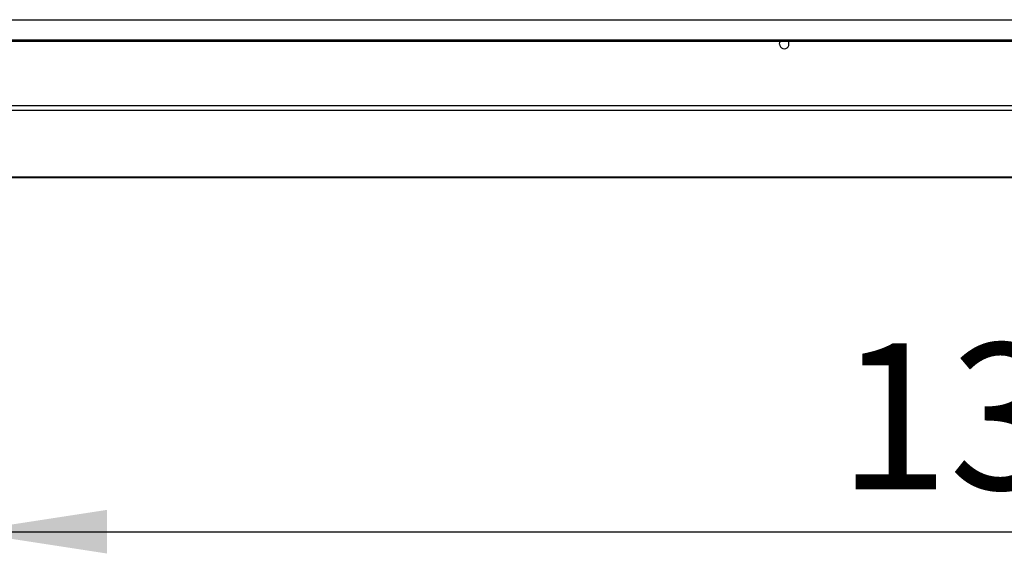
# Model space of a CAD drawing. Units: millimetres. Extents: x 5 to 414, y 3 to 291.
# Drawn here: x 125 to 161, y 212 to 231 of the extents above; entities that cross this region are included whole.
import ezdxf

# ---------------------------------------------------------------- set-up
doc = ezdxf.new("R2010")
doc.units = ezdxf.units.MM
doc.layers.add('GEOMETRY', color=7, linetype='Continuous')
doc.styles.add('SLDTEXTSTYLE0', font='TXT', dxfattribs={"width": 0.605})
doc.dimstyles.new('SLDDIMSTYLE0', dxfattribs={"dimtxt": 5.136637, "dimasz": 3.5, "dimexe": 0, "dimexo": 0.0625, "dimgap": 1.284159, "dimtad": 1, "dimdec": 0, "dimlfac": 15, "dimrnd": 1e-09, "dimzin": 12, "dimdsep": 46, "dimtxsty": 'SLDTEXTSTYLE0', "dimsah": 1, "dimcen": 0.09, "dimadec": 0, "dimazin": 3, "dimtol": 1, "dimtp": 5, "dimtm": 5, "dimtfac": 1, "dimtdec": 0, "dimtofl": 0, "dimtmove": 0, "dimatfit": 3, "dimfxl": 0, "dimfrac": 2, "dimtolj": 1, "dimarcsym": 0})

# ---------------------------------------------------------------- blocks, each defined once
blk = doc.blocks.new('_D_1')
at = {"layer": 'GEOMETRY'}
for p, q in [((123.092, 223.103), (123.092, 211.924)), ((211.692, 223.103), (211.692, 211.924)), ((123.092, 212.924), (211.692, 212.924))]:
    blk.add_line(p, q, dxfattribs=at)
for points in [[(123.092, 212.924), (128.229, 212.134), (128.229, 213.714)], [(211.692, 212.924), (206.556, 213.714), (206.556, 212.134)]]:
    blk.add_solid(points, dxfattribs=at)
at = {"layer": 'GEOMETRY', "char_height": 5.2917, "attachment_point": 1, "style": 'SLDTEXTSTYLE0'}
for s, insert in [('±5', (172.341, 219.745)), ('1329', (154.678, 219.745))]:
    blk.add_mtext(s, dxfattribs=dict(at, insert=insert))

msp = doc.modelspace()

# ---------------------------------------------------------------- linework, layer by layer
at = {"color": 7, "linetype": 'Continuous', "lineweight": 25}
for p, q in [((34.726, 231.46), (300.059, 231.46)), ((35.259, 230.729), (299.526, 230.729)), ((35.259, 230.679), (299.526, 230.679)), ((300.121, 228.34), (34.664, 228.34)), ((300.059, 228.174), (34.726, 228.174)), ((124.755, 225.752), (210.03, 225.752))]:
    msp.add_line(p, q, dxfattribs=at)
at = {"color": 8, "linetype": 'Continuous', "lineweight": 25}
msp.add_line((210.03, 225.753), (124.754, 225.753), dxfattribs=at)
at = {"color": 7, "linetype": 'Continuous', "lineweight": 25, "flags": 128}
msp.add_lwpolyline([(152.556, 230.577), (152.569, 230.642), (152.589, 230.679)], dxfattribs=at)
at = {"color": 7, "linetype": 'Continuous', "lineweight": 25}
msp.add_arc((152.726, 230.577), 0.17, 180, 36.7736, dxfattribs=at)

# ---------------------------------------------------------------- dimensions: what is measured, and where the dimension line sits
at = {"layer": 'GEOMETRY'}
dim = msp.add_linear_dim(base=(211.692, 212.924), p1=(123.092, 224.103), p2=(211.692, 224.103), dimstyle='SLDDIMSTYLE0', dxfattribs=at)
dim.commit()
dim.dimension.update_dxf_attribs({"geometry": '_D_1', "text_midpoint": (167.392, 212.924), "dimtype": 160})

doc.saveas('drawing.dxf')
